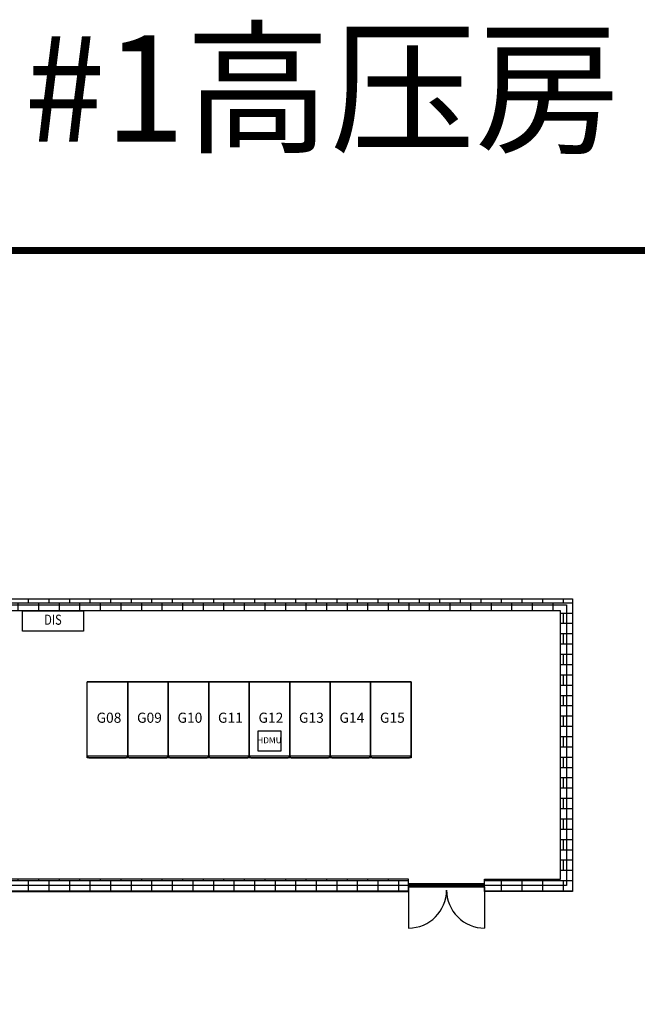
# Model space of a CAD drawing. Extents: x -25734 to 23334, y -14232 to 24654.
# Drawn here: x -6425 to 5779, y 5211 to 24654 of the extents above; entities that cross this region are included whole.
import ezdxf
from ezdxf.enums import TextEntityAlignment as Align

# ---------------------------------------------------------------- set-up
doc = ezdxf.new("R2010")
doc.units = 0
doc.layers.get('0').update_dxf_attribs({"linetype": 'CONTINUOUS'})
doc.layers.get('Defpoints').update_dxf_attribs({"linetype": 'CONTINUOUS'})
for name, color, linetype in [('door', 7, 'CONTINUOUS'), ('Equipment-10kV-DMU', 2, 'CONTINUOUS'), ('Equipment-DIS', 1, 'CONTINUOUS'), ('Equipment-KYN', 1, 'CONTINUOUS'), ('Equipment-Text', 3, 'CONTINUOUS'), ('KYN(002)', 1, 'CONTINUOUS'), ('KYN(003)', 1, 'CONTINUOUS'), ('KYN(004)', 1, 'CONTINUOUS'), ('KYN(005)', 1, 'CONTINUOUS'), ('TEXT', 7, 'CONTINUOUS'), ('wall', 7, 'CONTINUOUS')]:
    doc.layers.add(name, color=color, linetype=linetype)
doc.layers.add('mono-door', color=4, linetype='CONTINUOUS', plot=False)
doc.layers.add('mono-outerwall', color=6, linetype='CONTINUOUS', plot=False)
doc.styles.get("Standard").update_dxf_attribs({"font": 'txt', "width": 0.8})

# ---------------------------------------------------------------- blocks, each defined once
blk = doc.blocks.new('1500door')
at = {"layer": 'door'}
h = blk.add_hatch(dxfattribs=at)
h.set_pattern_fill('GRATE', color=256, scale=25, style=0)
h.set_pattern_definition([(0, (-34235.465, 9095.889), (0, 19.84375), []), (90, (-34235.465, 9095.89), (-79.375, 5e-15), [])])
h.paths.add_polyline_path([(31.25, 1500), (-31.25, 1500), (-31.25, 0), (31.25, 0)])
blk.add_line((-31.25, 0), (0, 0))
for p, q in [((-31.25, 1500), (-31.25, 0)), ((31.25, 1500), (-31.25, 1500)), ((31.25, 0), (31.25, 1500)), ((31.25, 1500), (843.75, 1500)), ((-31.25, 0), (31.25, 0)), ((31.25, 0), (843.75, 0))]:
    blk.add_line(p, q, dxfattribs=at)
for centre, start, end in [((93.75, 1500), 270, 0), ((93.75, 0), 0, 90)]:
    blk.add_arc(centre, 750, start, end, dxfattribs=at)
blk = doc.blocks.new('Equipment-DIS')
blk.add_lwpolyline([(0, 400), (1200, 400), (1200, 0), (0, 0)], close=True)
at = {"color": 0, "lineweight": 100, "width": 0.8}
blk.add_text('DIS', height=200, dxfattribs=at).set_placement((600, 200), align=Align.MIDDLE)
blk = doc.blocks.new('Equipment-10kV-DMU')
blk.add_lwpolyline([(0, 400), (450, 400), (450, 0), (0, 0)], close=True)
at = {"color": 0, "lineweight": 100}
blk.add_text('HDMU', height=120, dxfattribs=at).set_placement((225, 200), align=Align.MIDDLE)
blk = doc.blocks.new('KYN28A-12 800X500')
for p, q in [((145545, 18457.5), (145545, 19927.5)), ((146345, 19927.5), (145545, 19927.5)), ((146345, 18457.5), (146345, 19927.5)), ((146345, 18457.5), (145545, 18457.5)), ((145575, 18427.5), (145545, 18457.5)), ((145575, 18427.5), (146315, 18427.5)), ((146315, 18427.5), (146345, 18457.5))]:
    blk.add_line(p, q)

msp = doc.modelspace()

# ---------------------------------------------------------------- hatches: boundary and pattern name
at = {"layer": 'wall', "lineweight": -3}
h = msp.add_hatch(dxfattribs=at)
h.set_pattern_fill('AR-B816', color=256)
h.set_pattern_definition([(0, (-145035, -3725), (0, 203.2), []), (90, (-145035, -3725), (-203.2, 203.2), [203.2, -203.2])])
h.paths.add_polyline_path([(1260, 7680), (-12190, 7680), (-12190, 7440), (1260, 7440)], flags=17)
h.paths.add_polyline_path([(-14290, 12980), (4260, 12980), (4260, 7680), (2760, 7680), (2760, 7440), (4500, 7440), (4500, 13220), (-14540, 13220), (-14540, 7440), (-13690, 7440), (-13690, 7529), (-13690, 7591), (-13690, 7680), (-14290, 7680)])

# ---------------------------------------------------------------- linework, layer by layer
at = {"ltscale": 100, "const_width": 120}
msp.add_lwpolyline([(23214, 20088), (-23514, 20088), (-23514, -14112), (23214, -14112), (23214, 20088)], dxfattribs=at)
at = {"layer": 'Defpoints', "color": 1}
msp.add_lwpolyline([(-25734, -14172), (23274, -14172), (23274, 20148), (-25734, 20148)], close=True, dxfattribs=at)
at = {"layer": 'KYN(002)', "lineweight": -3}
msp.add_lwpolyline([(-5090, 11580), (-4290, 11580), (-4290, 10080), (-5090, 10080)], close=True, dxfattribs=at)
at = {"layer": 'KYN(003)', "lineweight": -3}
msp.add_lwpolyline([(-4290, 11580), (-3490, 11580), (-3490, 10080), (-4290, 10080)], close=True, dxfattribs=at)
at = {"layer": 'KYN(004)', "lineweight": -3}
for points in [[(-3490, 11580), (-2690, 11580), (-2690, 10080), (-3490, 10080)], [(-290, 11580), (510, 11580), (510, 10080), (-290, 10080)]]:
    msp.add_lwpolyline(points, close=True, dxfattribs=at)
at = {"layer": 'KYN(005)', "lineweight": -3}
for points in [[(-2690, 11580), (-1890, 11580), (-1890, 10080), (-2690, 10080)], [(-1890, 11580), (-1090, 11580), (-1090, 10080), (-1890, 10080)], [(-1090, 11580), (-290, 11580), (-290, 10080), (-1090, 10080)], [(510, 11580), (1310, 11580), (1310, 10080), (510, 10080)]]:
    msp.add_lwpolyline(points, close=True, dxfattribs=at)
at = {"layer": 'mono-door', "lineweight": -3}
msp.add_line((1260, 7560), (2760, 7560), dxfattribs=at)
at = {"layer": 'mono-outerwall', "lineweight": -3}
msp.add_lwpolyline([(2760, 7560), (-14415, 7560), (-14415, 13100), (4380, 13100), (4380, 7560)], close=True, dxfattribs=at)
at = {"layer": 'wall', "lineweight": -3}
for points in [[(4260, 7680), (4260, 12980), (-14290, 12980), (-14290, 7680), (-13690, 7680), (-13690, 7440), (-14540, 7440), (-14540, 13220), (4500, 13220), (4500, 7440), (2760, 7440), (2760, 7680)], [(-12190, 7680), (-12190, 7440), (1260, 7440), (1260, 7680)]]:
    msp.add_lwpolyline(points, close=True, dxfattribs=at)

# ---------------------------------------------------------------- block references
at = {"layer": 'Equipment-10kV-DMU', "lineweight": -3}
msp.add_blockref('Equipment-10kV-DMU', (-1715, 10210), dxfattribs=at)
at = {"layer": 'Equipment-DIS', "lineweight": -3}
msp.add_blockref('Equipment-DIS', (-6367, 12580), dxfattribs=at)
at = {"layer": 'Equipment-KYN', "lineweight": -3}
for p in [(-150635, -8348), (-149835, -8348), (-149035, -8348), (-148235, -8348), (-147435, -8348), (-146635, -8348), (-145835, -8348), (-145035, -8348)]:
    msp.add_blockref('KYN28A-12 800X500', p, dxfattribs=at)
at = {"layer": 'wall', "lineweight": -3, "rotation": 270}
msp.add_blockref('1500door', (1260, 7560), dxfattribs=at)

# ---------------------------------------------------------------- texts
at = {"layer": 'Equipment-Text'}
for s, p in [('G08', (-4661, 10870)), ('G09', (-3861, 10870)), ('G10', (-3061, 10870)), ('G11', (-2261, 10870)), ('G12', (-1461, 10870)), ('G13', (-661, 10870)), ('G14', (139, 10870)), ('G15', (939, 10870))]:
    msp.add_text(s, height=200, dxfattribs=at).set_placement(p, align=Align.MIDDLE_CENTER)
at = {"layer": 'TEXT'}
msp.add_text('#1高压房', height=2100, dxfattribs=at).set_placement((-448, 23294), align=Align.MIDDLE_CENTER)

doc.saveas('drawing.dxf')
